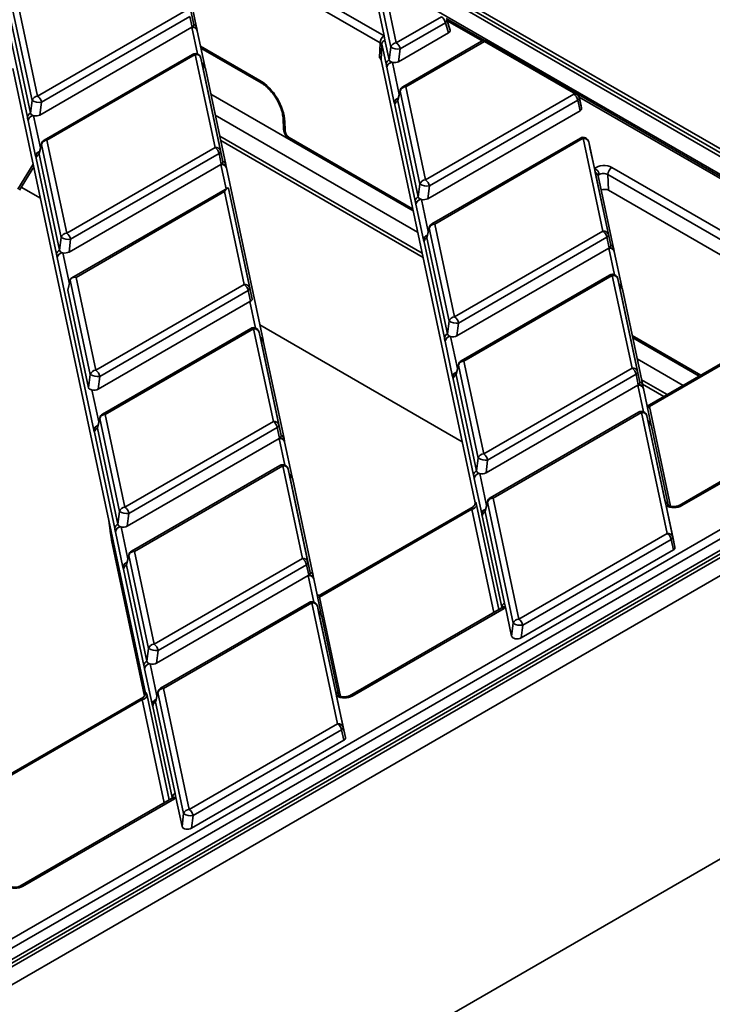
# Model space of a CAD drawing. Units: millimetres. Extents: x 8 to 415, y 1 to 291.
# Drawn here: x 360 to 372, y 228 to 245 of the extents above; entities that cross this region are included whole.
import ezdxf

# ---------------------------------------------------------------- set-up
doc = ezdxf.new("R2010")
doc.units = ezdxf.units.MM

msp = doc.modelspace()

# ---------------------------------------------------------------- linework, layer by layer
at = {"color": 7, "linetype": 'Continuous', "lineweight": 35}
for p, q in [((379.701421, 238.345835), (347.449885, 256.96425)), ((379.801413, 238.355736), (347.549877, 256.974152)), ((348.087056, 256.530768), (378.384065, 239.040677)), ((359.204591, 248.367752), (360.213925, 243.622235)), ((360.116178, 243.547832), (359.106844, 248.293348)), ((360.035147, 243.249662), (359.013958, 248.050917)), ((359.066524, 248.123876), (360.087713, 243.322621)), ((362.912926, 246.672344), (366.345539, 244.690738)), ((362.977927, 244.892108), (362.618978, 246.579756)), ((363.029111, 244.837524), (362.670162, 246.525172)), ((366.274872, 244.565439), (362.842258, 246.547045)), ((366.338002, 245.61919), (366.562093, 244.565595)), ((366.188648, 245.428382), (366.345539, 244.690738)), ((366.464347, 244.491191), (366.240255, 245.544787)), ((360.213925, 243.622235), (362.839861, 245.138156)), ((362.937608, 245.077609), (362.977927, 244.892108)), ((362.909497, 245.030481), (360.283561, 243.51456)), ((362.949817, 244.844979), (362.909497, 245.030481)), ((366.562093, 244.565595), (367.362587, 245.02771)), ((367.432224, 244.920035), (366.63173, 244.457919)), ((367.486427, 244.742547), (367.432224, 244.920035)), ((368.124876, 244.607752), (367.447579, 244.998748)), ((367.514047, 244.792481), (367.458227, 244.975263)), ((362.941993, 244.840462), (360.255096, 243.28935)), ((362.949817, 244.844979), (362.941993, 244.840462)), ((363.038956, 244.77984), (363.038013, 244.788579)), ((363.173176, 244.15255), (363.039805, 244.779612)), ((366.345539, 244.690738), (366.346119, 244.688014)), ((367.486427, 244.742547), (366.603265, 244.232709)), ((366.262839, 244.299325), (366.279135, 244.563032)), ((366.279135, 244.563032), (366.274872, 244.565439)), ((366.308866, 244.543057), (366.291694, 244.265172)), ((366.383316, 244.193022), (366.308866, 244.543057)), ((366.346119, 244.688014), (366.361432, 244.616016)), ((366.361432, 244.616016), (366.435882, 244.265981)), ((368.071753, 244.594406), (366.678137, 243.789889)), ((368.121748, 244.589455), (366.728133, 243.784938)), ((369.699047, 243.6789), (368.121748, 244.589455)), ((369.749043, 243.683851), (368.171744, 244.594406)), ((362.955904, 244.36245), (360.329968, 242.84653)), ((363.0059, 244.3575), (360.379964, 242.841579)), ((363.355376, 242.714396), (363.0059, 244.3575)), ((363.105006, 244.473063), (364.169801, 243.85837)), ((366.435882, 244.265981), (366.464347, 244.491191)), ((366.63173, 244.457919), (366.603265, 244.232709)), ((363.103647, 244.296953), (363.453122, 242.653849)), ((363.132112, 244.167189), (363.103647, 244.296953)), ((363.493442, 242.468347), (363.132112, 244.167189)), ((366.291694, 244.265172), (367.957948, 236.431058)), ((359.77586, 244.110111), (362.125294, 233.063939)), ((363.174559, 244.141627), (363.173176, 244.15255)), ((363.544626, 242.413763), (363.183296, 244.112605)), ((366.526806, 243.506872), (366.393435, 244.133934)), ((366.630386, 243.710535), (366.590066, 243.541062)), ((366.630848, 243.72643), (366.590244, 243.555761)), ((366.979861, 242.067431), (366.630386, 243.710535)), ((366.728133, 243.784938), (367.077608, 242.141835)), ((367.077608, 242.141835), (369.703544, 243.657755)), ((369.703544, 243.657755), (369.699047, 243.6789)), ((377.108944, 239.42136), (369.784038, 243.649938)), ((360.087713, 243.322621), (360.116178, 243.547832)), ((360.283561, 243.51456), (360.255096, 243.28935)), ((366.529037, 243.497381), (366.526806, 243.506872)), ((366.590066, 243.541062), (366.951397, 241.842221)), ((369.773181, 243.55008), (367.147245, 242.034159)), ((369.8135, 243.364578), (369.773181, 243.55008)), ((369.796794, 243.618354), (369.801291, 243.597209)), ((369.833227, 243.451125), (369.796794, 243.618354)), ((369.801291, 243.597209), (369.841611, 243.411707)), ((366.898831, 241.769262), (366.5375, 243.468103)), ((369.8135, 243.364578), (367.11878, 241.808949)), ((369.841611, 243.411707), (369.833227, 243.451125)), ((360.178638, 242.563513), (360.045266, 243.190575)), ((364.558924, 243.215604), (364.563862, 243.055147)), ((364.588209, 243.175035), (364.593147, 243.014578)), ((360.28268, 242.78307), (360.242075, 242.612401)), ((360.379964, 242.841579), (360.729439, 241.198475)), ((363.454619, 242.836942), (367.035094, 240.769978)), ((364.686999, 242.850569), (366.859293, 241.596531)), ((369.819588, 242.88205), (367.193652, 241.366129)), ((369.869584, 242.877099), (367.243648, 241.361178)), ((370.219059, 241.233995), (369.869584, 242.877099)), ((369.96733, 242.816552), (370.316806, 241.173449)), ((369.995795, 242.686788), (369.96733, 242.816552)), ((360.282217, 242.767175), (360.241898, 242.597703)), ((360.631693, 241.124072), (360.282217, 242.767175)), ((360.729439, 241.198475), (363.355376, 242.714396)), ((363.425012, 242.606721), (360.799076, 241.0908)), ((363.465332, 242.421219), (363.425012, 242.606721)), ((363.453122, 242.653849), (363.493442, 242.468347)), ((370.068783, 242.343627), (369.995795, 242.686788)), ((360.180869, 242.554021), (360.178638, 242.563513)), ((360.550662, 240.825902), (360.189332, 242.524744)), ((360.241898, 242.597703), (360.603228, 240.898861)), ((359.894817, 241.962028), (360.14549, 242.37225)), ((363.457508, 242.416702), (360.770611, 240.86559)), ((363.465332, 242.421219), (363.457508, 242.416702)), ((364.204206, 239.30503), (363.55532, 242.355852)), ((370.084434, 242.270039), (370.068783, 242.343627)), ((370.357125, 240.987947), (370.084434, 242.270039)), ((370.378382, 242.362628), (375.112219, 239.629842)), ((370.408309, 240.933363), (370.135618, 242.215455)), ((375.041552, 239.504543), (370.307715, 242.237328)), ((370.307715, 242.237328), (370.319217, 241.957627)), ((359.92569, 242.01255), (360.263469, 241.817555)), ((363.573926, 241.997866), (360.821098, 240.408693)), ((363.521415, 241.933739), (360.895479, 240.417819)), ((363.87089, 240.290636), (363.521415, 241.933739)), ((363.594554, 241.988887), (363.968637, 240.230089)), ((363.594554, 241.988887), (363.624685, 241.851528)), ((366.951397, 241.842221), (366.979861, 242.067431)), ((367.147245, 242.034159), (367.11878, 241.808949)), ((373.856539, 239.915575), (370.319217, 241.957627)), ((364.011317, 240.03373), (363.624685, 241.851528)), ((367.042321, 241.083112), (366.90895, 241.710174)), ((367.145901, 241.286775), (367.105581, 241.117302)), ((367.146363, 241.302669), (367.105759, 241.132001)), ((367.495376, 239.643671), (367.145901, 241.286775)), ((367.243648, 241.361178), (367.593123, 239.718075)), ((367.593123, 239.718075), (370.219059, 241.233995)), ((360.603228, 240.898861), (360.631693, 241.124072)), ((360.799076, 241.0908), (360.770611, 240.86559)), ((367.044552, 241.073621), (367.042321, 241.083112)), ((367.414345, 239.345502), (367.053015, 241.044343)), ((367.105581, 241.117302), (367.466911, 239.418461)), ((370.288695, 241.12632), (367.662759, 239.610399)), ((370.329015, 240.940818), (370.288695, 241.12632)), ((370.316806, 241.173449), (370.357125, 240.987947)), ((370.321191, 240.936302), (367.634295, 239.385189)), ((370.329015, 240.940818), (370.321191, 240.936302)), ((370.418155, 240.875679), (370.417212, 240.884418)), ((370.552375, 240.248389), (370.419003, 240.875451)), ((361.209667, 237.715992), (360.560781, 240.766815)), ((360.749199, 240.191545), (360.791879, 240.370937)), ((361.147207, 238.700312), (360.791879, 240.370937)), ((360.895479, 240.417819), (361.244954, 238.774715)), ((370.335103, 240.45829), (367.709166, 238.942369)), ((370.385098, 240.453339), (367.759162, 238.937418)), ((370.734574, 238.810235), (370.385098, 240.453339)), ((370.482845, 240.392792), (370.83232, 238.749689)), ((370.51131, 240.263028), (370.482845, 240.392792)), ((360.749199, 240.191545), (361.117077, 238.46192)), ((361.244954, 238.774715), (363.87089, 240.290636)), ((363.940527, 240.182961), (361.314591, 238.66704)), ((363.980918, 239.997129), (363.940527, 240.182961)), ((363.968637, 240.230089), (364.011317, 240.03373)), ((370.87264, 238.564187), (370.51131, 240.263028)), ((370.553757, 240.237466), (370.552375, 240.248389)), ((370.923824, 238.509603), (370.562494, 240.208444)), ((363.973023, 239.992942), (361.286126, 238.44183)), ((367.466911, 239.418461), (367.495376, 239.643671)), ((373.879744, 239.801723), (371.00086, 238.139779)), ((373.92474, 239.797268), (371.040174, 238.132043)), ((363.986934, 239.51493), (361.360998, 237.99901)), ((364.03693, 239.509979), (361.410994, 237.994059)), ((364.386405, 237.866876), (364.03693, 239.509979)), ((364.1466, 239.575871), (367.728926, 237.507838)), ((367.662759, 239.610399), (367.634295, 239.385189)), ((364.134676, 239.449433), (364.484152, 237.806329)), ((364.163141, 239.319669), (364.134676, 239.449433)), ((364.524471, 237.620827), (364.163141, 239.319669)), ((364.205588, 239.294107), (364.204206, 239.30503)), ((370.744275, 239.353778), (371.924036, 238.672717)), ((364.575655, 237.566243), (364.214325, 239.265085)), ((367.557836, 238.659352), (367.424465, 239.286414)), ((378.384065, 239.040677), (315.630855, 202.81402)), ((378.184081, 238.992855), (315.680851, 202.910508)), ((367.661416, 238.863015), (367.621096, 238.693542)), ((367.661878, 238.878909), (367.621273, 238.708241)), ((368.010891, 237.219911), (367.661416, 238.863015)), ((367.759162, 238.937418), (368.108638, 237.294315)), ((368.108638, 237.294315), (370.734574, 238.810235)), ((361.117077, 238.46192), (361.147207, 238.700312)), ((361.314591, 238.66704), (361.286126, 238.44183)), ((367.560067, 238.649861), (367.557836, 238.659352)), ((367.92986, 236.921742), (367.56853, 238.620583)), ((367.621096, 238.693542), (367.982426, 236.994701)), ((370.80421, 238.70256), (368.178274, 237.186639)), ((370.84453, 238.517058), (370.80421, 238.70256)), ((370.83232, 238.749689), (370.87264, 238.564187)), ((370.836706, 238.512541), (368.149809, 236.961429)), ((370.84453, 238.517058), (370.836706, 238.512541)), ((370.920076, 238.527226), (371.296043, 238.310185)), ((371.067889, 237.824629), (370.934518, 238.451691)), ((361.313247, 237.919655), (361.272927, 237.750183)), ((361.313709, 237.93555), (361.273105, 237.764881)), ((361.662722, 236.276552), (361.313247, 237.919655)), ((361.410994, 237.994059), (361.760469, 236.350955)), ((370.850617, 238.03453), (368.224681, 236.518609)), ((370.900613, 238.029579), (368.274677, 236.513658)), ((371.355769, 235.889604), (370.900613, 238.029579)), ((370.99836, 237.969032), (371.453516, 235.829058)), ((371.026825, 237.839268), (370.99836, 237.969032)), ((317.308227, 204.212408), (375.623884, 237.877321)), ((375.694551, 237.752021), (317.378894, 204.087109)), ((361.272927, 237.750183), (361.634257, 236.051341)), ((361.760469, 236.350955), (364.386405, 237.866876)), ((364.456041, 237.7592), (361.830105, 236.24328)), ((364.496361, 237.573699), (364.456041, 237.7592)), ((364.484152, 237.806329), (364.524471, 237.620827)), ((371.322295, 236.450075), (371.026825, 237.839268)), ((371.069271, 237.813706), (371.067889, 237.824629)), ((371.373479, 236.395491), (371.078009, 237.784684)), ((374.153243, 237.878459), (371.565699, 236.384702)), ((374.203239, 237.873508), (371.615695, 236.379751)), ((361.211898, 237.706501), (361.209667, 237.715992)), ((361.581691, 235.978382), (361.220361, 237.677224)), ((364.488537, 237.569182), (361.801641, 236.01807)), ((364.496361, 237.573699), (364.488537, 237.569182)), ((364.719721, 236.88127), (364.586349, 237.508332)), ((315.488658, 202.666281), (375.381481, 237.241672)), ((367.982426, 236.994701), (368.010891, 237.219911)), ((364.502449, 237.09117), (361.876512, 235.57525)), ((364.552444, 237.086219), (361.926508, 235.570299)), ((364.90192, 235.443116), (364.552444, 237.086219)), ((364.650191, 237.025673), (364.999666, 235.382569)), ((364.678656, 236.895909), (364.650191, 237.025673)), ((368.178274, 237.186639), (368.149809, 236.961429)), ((375.522708, 237.005381), (315.629886, 202.429991)), ((365.039986, 235.197067), (364.678656, 236.895909)), ((364.721103, 236.870347), (364.719721, 236.88127)), ((368.073351, 236.235592), (367.939979, 236.862654)), ((365.09117, 235.142483), (364.72984, 236.841325)), ((368.274677, 236.513658), (368.729833, 234.373684)), ((367.920888, 236.361749), (365.228154, 234.807267)), ((367.953815, 236.401528), (367.958335, 236.429022)), ((367.958335, 236.429022), (367.957948, 236.431058)), ((368.17693, 236.439255), (368.136611, 236.269782)), ((368.177392, 236.455149), (368.136788, 236.284481)), ((368.632086, 234.29928), (368.17693, 236.439255)), ((371.337849, 236.376945), (371.322295, 236.450075)), ((371.493835, 235.643556), (371.337849, 236.376945)), ((361.634257, 236.051341), (361.662722, 236.276552)), ((361.830105, 236.24328), (361.801641, 236.01807)), ((367.899133, 236.318759), (365.203187, 234.762422)), ((368.075581, 236.226101), (368.073351, 236.235592)), ((368.427385, 234.582561), (368.084044, 236.196823)), ((368.136611, 236.269782), (368.479951, 234.65552)), ((361.500817, 235.935657), (361.520616, 235.789181)), ((361.500817, 235.935657), (361.501008, 235.928629)), ((361.501008, 235.928629), (361.520807, 235.782153)), ((361.725182, 235.292232), (361.591811, 235.919294)), ((368.729833, 234.373684), (371.355769, 235.889604)), ((371.453516, 235.829058), (371.493835, 235.643556)), ((361.523381, 235.767335), (362.109316, 233.012482)), ((371.425405, 235.781929), (368.799469, 234.266008)), ((371.465725, 235.596427), (371.425405, 235.781929)), ((361.828762, 235.495895), (361.788442, 235.326423)), ((361.829224, 235.51179), (361.788619, 235.341121)), ((362.178237, 233.852792), (361.828762, 235.495895)), ((361.926508, 235.570299), (362.275984, 233.927195)), ((368.771004, 234.040798), (371.465725, 235.596427)), ((361.727413, 235.282741), (361.725182, 235.292232)), ((361.788442, 235.326423), (362.149772, 233.627581)), ((362.275984, 233.927195), (364.90192, 235.443116)), ((364.971556, 235.33544), (362.34562, 233.81952)), ((365.011876, 235.149939), (364.971556, 235.33544)), ((364.999666, 235.382569), (365.039986, 235.197067)), ((362.097206, 233.554622), (361.735876, 235.253464)), ((365.004052, 235.145422), (362.317155, 233.594309)), ((365.011876, 235.149939), (365.004052, 235.145422)), ((365.235235, 234.45751), (365.101864, 235.084572)), ((365.017963, 234.66741), (362.392027, 233.151489)), ((365.067959, 234.662459), (362.442023, 233.146539)), ((365.523115, 232.522485), (365.067959, 234.662459)), ((365.165706, 234.601913), (365.620862, 232.461938)), ((365.194171, 234.472149), (365.165706, 234.601913)), ((368.479951, 234.65552), (368.495557, 234.58215)), ((365.489641, 233.082956), (365.194171, 234.472149)), ((365.236617, 234.446587), (365.235235, 234.45751)), ((365.540825, 233.028372), (365.245355, 234.417565)), ((368.4191, 234.568209), (365.733045, 233.017582)), ((368.469096, 234.563258), (365.783041, 233.012631)), ((368.495557, 234.58215), (368.603621, 234.07407)), ((368.603621, 234.07407), (368.632086, 234.29928)), ((368.799469, 234.266008), (368.771004, 234.040798)), ((362.149772, 233.627581), (362.178237, 233.852792)), ((362.34562, 233.81952), (362.317155, 233.594309)), ((362.240697, 232.868472), (362.107325, 233.495534)), ((362.121161, 233.034409), (362.125681, 233.061903)), ((362.125681, 233.061903), (362.125294, 233.063939)), ((362.344276, 233.072135), (362.303957, 232.902663)), ((362.344738, 233.08803), (362.304134, 232.917361)), ((362.799432, 230.932161), (362.344276, 233.072135)), ((362.442023, 233.146539), (362.897179, 231.006564)), ((365.505195, 233.009825), (365.489641, 233.082956)), ((362.066479, 232.951639), (359.370533, 231.395303)), ((362.088234, 232.99463), (359.3955, 231.440147)), ((362.242927, 232.858981), (362.240697, 232.868472)), ((362.303957, 232.902663), (362.647297, 231.288401)), ((365.661181, 232.276436), (365.505195, 233.009825)), ((362.594731, 231.215442), (362.25139, 232.829703)), ((362.897179, 231.006564), (365.523115, 232.522485)), ((365.592751, 232.41481), (362.966815, 230.898889)), ((365.633071, 232.229308), (365.592751, 232.41481)), ((365.620862, 232.461938), (365.661181, 232.276436)), ((362.93835, 230.673679), (365.633071, 232.229308)), ((375.522708, 231.996222), (362.847264, 224.678844)), ((362.647297, 231.288401), (362.662903, 231.215031)), ((362.586446, 231.201089), (359.900391, 229.650463)), ((362.636442, 231.196138), (359.950387, 229.645512)), ((362.662903, 231.215031), (362.770967, 230.70695)), ((362.770967, 230.70695), (362.799432, 230.932161)), ((362.966815, 230.898889), (362.93835, 230.673679))]:
    msp.add_line(p, q, dxfattribs=at)
at = {"color": 8, "linetype": 'Continuous', "lineweight": 35}
for p, q in [((378.050224, 238.915581), (348.087056, 256.212949)), ((368.081143, 244.599186), (367.464335, 244.955262)), ((363.04227, 244.368997), (362.941993, 244.840462)), ((363.097483, 244.508431), (364.149129, 243.901329)), ((366.492629, 244.21977), (366.613272, 243.652552)), ((363.279838, 243.6587), (366.860313, 241.591736)), ((377.058949, 239.416409), (369.799184, 243.607382)), ((360.144461, 243.27641), (360.265103, 242.709193)), ((366.939499, 241.219433), (363.359024, 243.286397)), ((363.438216, 242.914064), (367.018691, 240.8471)), ((364.666327, 242.893529), (366.85177, 241.6319)), ((359.865493, 241.979022), (360.135237, 242.420455)), ((363.54958, 241.983812), (363.457508, 242.416702)), ((367.008144, 241.796009), (367.128787, 241.228792)), ((370.421468, 240.464836), (370.321191, 240.936302)), ((360.659975, 240.85265), (360.776331, 240.305588)), ((364.0733, 239.521477), (363.973023, 239.992942)), ((367.523659, 239.372249), (367.644301, 238.805032)), ((370.736752, 239.389147), (371.950908, 238.68823)), ((370.745295, 239.348983), (371.920392, 238.670614)), ((371.637527, 238.507319), (370.82448, 238.976681)), ((370.903673, 238.604347), (371.354638, 238.344011)), ((361.17549, 238.42889), (361.296133, 237.861673)), ((370.936983, 238.041076), (370.836706, 238.512541)), ((371.040174, 238.132043), (371.414382, 236.372657)), ((364.588814, 237.097717), (364.488537, 237.569182)), ((368.039173, 236.948489), (368.159816, 236.381272)), ((367.983448, 236.391719), (368.376523, 234.543629)), ((368.287607, 234.4923), (367.899133, 236.318759)), ((361.691005, 236.00513), (361.811647, 235.437913)), ((361.520616, 235.789181), (362.110812, 233.014301)), ((361.523381, 235.767335), (361.520616, 235.789181)), ((361.520807, 235.782153), (361.520616, 235.789181)), ((365.104329, 234.673957), (365.004052, 235.145422)), ((365.203187, 234.762422), (365.57661, 233.006725)), ((368.426957, 234.57312), (368.427385, 234.582561)), ((362.206519, 233.58137), (362.327162, 233.014153)), ((362.150794, 233.0246), (362.543869, 231.17651)), ((362.454953, 231.12518), (362.066479, 232.951639)), ((362.594349, 231.207014), (362.594731, 231.215442))]:
    msp.add_line(p, q, dxfattribs=at)
at = {"color": 7, "linetype": 'Continuous', "lineweight": 35, "flags": 128}
for points in [[(363.546008, 242.40284), (363.544708, 242.413372), (363.544626, 242.413763)], [(370.925206, 238.49868), (370.923906, 238.509211), (370.923824, 238.509603)], [(364.577038, 237.55532), (364.575738, 237.565852), (364.575655, 237.566243)], [(371.374861, 236.384568), (371.373561, 236.395099), (371.373479, 236.395491)], [(365.092552, 235.13156), (365.091252, 235.142092), (365.09117, 235.142483)], [(365.542207, 233.017449), (365.540907, 233.02798), (365.540825, 233.028372)]]:
    msp.add_lwpolyline(points, dxfattribs=at)
at = {"color": 8, "linetype": 'Continuous', "lineweight": 35}
for centre, radius, start, end in [((362.9552, 244.819555), 0.076029, 12.7899532, 72.6067534), ((367.402232, 244.967891), 0.056478, 302.0750904, 7.500234), ((362.956229, 244.754307), 0.087324, 16.8453203, 99.3820614), ((362.960241, 244.764121), 0.081527, 17.4578676, 97.3460751), ((368.09261, 244.55012), 0.048952, 53.4704317, 115.2191099), ((368.151033, 244.54864), 0.050235, 65.6515204, 125.658938), ((362.976762, 244.318164), 0.048952, 53.4704317, 115.2191099), ((363.098677, 244.13389), 0.0768, 14.061805, 71.1653768), ((363.107972, 244.093263), 0.077768, 14.4016245, 71.916006), ((364.197881, 243.89831), 0.048846, 176.4560604, 234.5968955), ((366.669449, 243.717353), 0.039653, 166.7681823, 189.9012698), ((366.698848, 243.744122), 0.050235, 54.341062, 114.3484796), ((369.728185, 243.639565), 0.048952, 64.7808901, 126.5295683), ((366.619991, 243.496211), 0.093792, 103.7143309, 173.473109), ((366.624885, 243.490959), 0.096063, 107.0783172, 176.1671243), ((364.60969, 243.221382), 0.051083, 186.3515909, 245.1332926), ((364.614658, 243.06096), 0.051127, 186.5285423, 245.1194971), ((360.32128, 242.773994), 0.039653, 166.7681823, 189.9012698), ((360.350679, 242.800763), 0.050235, 54.341062, 114.3484796), ((364.714985, 242.890489), 0.048753, 176.4255262, 234.9670619), ((369.840445, 242.837763), 0.048952, 53.4704317, 115.2191099), ((360.274457, 242.550527), 0.096696, 104.9049251, 172.2825148), ((360.278485, 242.546199), 0.09793, 107.826845, 175.4185965), ((363.469302, 242.394421), 0.077768, 14.4016245, 71.916006), ((363.471743, 242.330546), 0.087324, 16.8453203, 99.3820614), ((370.061618, 242.197354), 0.076182, 13.7450444, 72.5725862), ((367.184963, 241.293593), 0.039653, 166.7681823, 189.9012698), ((367.214363, 241.320362), 0.050235, 54.341062, 114.3484796), ((367.135506, 241.072451), 0.093792, 103.7143309, 173.473109), ((367.1404, 241.067199), 0.096063, 107.0783172, 176.1671243), ((370.335427, 240.850146), 0.087324, 16.8453203, 99.3820614), ((370.339439, 240.85996), 0.081527, 17.4578676, 97.3460751), ((370.334397, 240.915393), 0.07603, 12.7973974, 72.6064896), ((370.35596, 240.414003), 0.048952, 53.4704317, 115.2191099), ((370.477876, 240.229729), 0.0768, 14.061805, 71.1653768), ((370.48717, 240.189102), 0.077768, 14.4016245, 71.916006), ((364.007791, 239.470644), 0.048952, 53.4704317, 115.2191099), ((364.129707, 239.28637), 0.0768, 14.061805, 71.1653768), ((364.139001, 239.245743), 0.077768, 14.4016245, 71.916006), ((367.729878, 238.896602), 0.050235, 54.341062, 114.3484796), ((367.700478, 238.869833), 0.039653, 166.7681823, 189.9012698), ((367.65102, 238.648691), 0.093792, 103.7143309, 173.473109), ((367.655915, 238.643439), 0.096063, 107.0783172, 176.1671243), ((370.850941, 238.426386), 0.087324, 16.8453203, 99.3820614), ((370.8485, 238.490261), 0.077768, 14.4016245, 71.916006), ((371.012899, 238.092799), 0.047791, 55.2004516, 104.4093186), ((361.352309, 237.926474), 0.039653, 166.7681823, 189.9012698), ((361.381709, 237.953243), 0.050235, 54.341062, 114.3484796), ((370.871475, 237.990243), 0.048952, 53.4704317, 115.2191099), ((361.305487, 237.703007), 0.096696, 104.9049251, 172.2825148), ((361.309515, 237.698679), 0.09793, 107.826845, 175.4185965), ((370.99339, 237.805969), 0.0768, 14.061805, 71.1653768), ((371.002685, 237.765342), 0.077768, 14.4016245, 71.916006), ((364.502773, 237.483026), 0.087324, 16.8453203, 99.3820614), ((364.500331, 237.546901), 0.077768, 14.4016245, 71.916006), ((364.523306, 237.046884), 0.048952, 53.4704317, 115.2191099), ((364.645222, 236.86261), 0.0768, 14.061805, 71.1653768), ((364.654516, 236.821982), 0.077768, 14.4016245, 71.916006), ((368.245392, 236.472842), 0.050235, 54.341062, 114.3484796), ((368.215993, 236.446073), 0.039653, 166.7681823, 189.9012698), ((371.298155, 236.376149), 0.077768, 14.4016245, 71.916006), ((371.367074, 236.339524), 0.047481, 68.0042537, 127.9890468), ((371.586634, 236.34131), 0.04819, 52.9114003, 115.5692745), ((368.166535, 236.224931), 0.093792, 103.7143309, 173.473109), ((368.171429, 236.219679), 0.096063, 107.0783172, 176.1671243), ((361.867824, 235.502714), 0.039653, 166.7681823, 189.9012698), ((361.897223, 235.529483), 0.050235, 54.341062, 114.3484796), ((361.821002, 235.279247), 0.096696, 104.9049251, 172.2825148), ((361.825029, 235.274919), 0.09793, 107.826845, 175.4185965), ((365.018287, 235.059266), 0.087324, 16.8453203, 99.3820614), ((365.015846, 235.123141), 0.077768, 14.4016245, 71.916006), ((365.195825, 234.858481), 0.09634, 254.249435, 274.3827893), ((365.038821, 234.623124), 0.048952, 53.4704317, 115.2191099), ((368.467915, 234.524213), 0.064193, 64.4938711, 126.0321934), ((365.160736, 234.43885), 0.0768, 14.061805, 71.1653768), ((365.170031, 234.398222), 0.077768, 14.4016245, 71.916006), ((368.440051, 234.524871), 0.048137, 52.8882831, 115.8012585), ((362.383339, 233.078954), 0.039653, 166.7681823, 189.9012698), ((362.412738, 233.105723), 0.050235, 54.341062, 114.3484796), ((365.465501, 233.009029), 0.077768, 14.4016245, 71.916006), ((365.53442, 232.972404), 0.047481, 68.0042537, 127.9890468), ((365.75398, 232.97419), 0.04819, 52.9114003, 115.5692745), ((362.336516, 232.855487), 0.096696, 104.9049251, 172.2825148), ((362.340544, 232.851159), 0.09793, 107.826845, 175.4185965), ((362.607244, 231.156202), 0.049471, 53.8289634, 114.8605782), ((362.63543, 231.155827), 0.065267, 65.1070861, 126.0942915), ((359.921099, 229.605313), 0.049736, 53.9239398, 113.8189295)]:
    msp.add_arc(centre, radius, start, end, dxfattribs=at)
at = {"color": 7, "linetype": 'Continuous', "lineweight": 35}
for centre, radius, start, end in [((367.277619, 244.896403), 0.1564, 8.6903951, 57.0932334), ((366.427648, 244.561852), 0.152818, 122.4996748, 178.6551652), ((366.429585, 244.56284), 0.15045, 123.6953647, 179.926865), ((366.398062, 244.534208), 0.089633, 114.1205626, 174.3348842), ((366.56434, 244.461235), 0.104384, 91.2331989, 163.3226059), ((366.477125, 244.434288), 0.1564, 8.6903951, 57.0932334), ((368.121748, 244.507801), 0.1, 60.0026883, 119.9973117), ((363.0059, 244.275845), 0.1, 12.3723202, 119.9973117), ((363.019485, 244.270256), 0.088294, 17.5993381, 98.8506502), ((366.594163, 244.706598), 0.2515, 238.9245122, 278.5905089), ((366.472511, 244.184174), 0.089633, 114.1205626, 174.3348842), ((366.493033, 244.119069), 0.100701, 90.229874, 171.5112325), ((366.730379, 243.680578), 0.104384, 91.2331989, 163.3226059), ((366.728133, 243.703284), 0.1, 119.9973117, 166.6173801), ((369.712632, 243.591657), 0.088294, 17.5993381, 98.8506502), ((369.717129, 243.570512), 0.088294, 17.5993381, 98.8506502), ((369.618576, 243.526449), 0.1564, 8.6903951, 57.0932334), ((369.699047, 243.597246), 0.1, 12.2906607, 60.0026883), ((360.216171, 243.517875), 0.104384, 91.2331989, 163.3226059), ((360.245994, 243.763239), 0.2515, 238.9245122, 278.5905089), ((360.128957, 243.490929), 0.1564, 8.6903951, 57.0932334), ((366.626696, 243.459255), 0.089633, 114.1205626, 174.3348842), ((369.750617, 243.595486), 0.050703, 296.4243815, 1.9470537), ((360.124343, 243.240814), 0.089633, 114.1205626, 174.3348842), ((360.144865, 243.17571), 0.100701, 90.229874, 171.5112325), ((360.382211, 242.737219), 0.104384, 91.2331989, 163.3226059), ((360.379964, 242.759925), 0.1, 119.9973117, 166.6173801), ((369.869584, 242.795445), 0.1, 12.3723202, 119.9973117), ((369.883169, 242.789856), 0.088294, 17.5993381, 98.8506502), ((363.36896, 242.627153), 0.088294, 17.5993381, 98.8506502), ((363.270408, 242.583089), 0.1564, 8.6903951, 57.0932334), ((363.402448, 242.652127), 0.050703, 296.4243815, 1.9470537), ((360.278527, 242.515896), 0.089633, 114.1205626, 174.3348842), ((363.476448, 242.34287), 0.079133, 9.6093147, 98.0753403), ((370.021498, 242.220662), 0.131742, 5.0176336, 68.9662574), ((370.460491, 242.233742), 0.152818, 122.4996748, 178.6551652), ((367.079855, 242.037475), 0.104384, 91.2331989, 163.3226059), ((366.99264, 242.010528), 0.1564, 8.6903951, 57.0932334), ((367.109678, 242.282838), 0.2515, 238.9245122, 278.5905089), ((366.988026, 241.760414), 0.089633, 114.1205626, 174.3348842), ((367.008548, 241.695309), 0.100701, 90.229874, 171.5112325), ((367.245894, 241.256818), 0.104384, 91.2331989, 163.3226059), ((367.243648, 241.279524), 0.1, 119.9973117, 166.6173801), ((370.232644, 241.146752), 0.088294, 17.5993381, 98.8506502), ((370.134091, 241.102689), 0.1564, 8.6903951, 57.0932334), ((360.731686, 241.094115), 0.104384, 91.2331989, 163.3226059), ((360.761509, 241.339479), 0.2515, 238.9245122, 278.5905089), ((360.644471, 241.067169), 0.1564, 8.6903951, 57.0932334), ((367.142211, 241.035495), 0.089633, 114.1205626, 174.3348842), ((370.266132, 241.171726), 0.050703, 296.4243815, 1.9470537), ((360.639857, 240.817054), 0.089633, 114.1205626, 174.3348842), ((360.660379, 240.751949), 0.100701, 90.229874, 171.5112325), ((370.385098, 240.371685), 0.1, 12.3723202, 119.9973117), ((370.398683, 240.366096), 0.088294, 17.5993381, 98.8506502), ((363.884475, 240.203393), 0.088294, 17.5993381, 98.8506502), ((363.785922, 240.159329), 0.1564, 8.6903951, 57.0932334), ((363.917963, 240.228367), 0.050703, 296.4243815, 1.9470537), ((367.595369, 239.613715), 0.104384, 91.2331989, 163.3226059), ((367.625192, 239.859078), 0.2515, 238.9245122, 278.5905089), ((367.508155, 239.586768), 0.1564, 8.6903951, 57.0932334), ((364.03693, 239.428325), 0.1, 12.3723202, 119.9973117), ((364.050515, 239.422736), 0.088294, 17.5993381, 98.8506502), ((367.503541, 239.336654), 0.089633, 114.1205626, 174.3348842), ((367.524063, 239.271549), 0.100701, 90.229874, 171.5112325), ((367.759162, 238.855764), 0.1, 119.9973117, 166.6173801), ((361.247201, 238.670355), 0.104384, 91.2331989, 163.3226059), ((361.159986, 238.643409), 0.1564, 8.6903951, 57.0932334), ((367.761409, 238.833058), 0.104384, 91.2331989, 163.3226059), ((370.748159, 238.722992), 0.088294, 17.5993381, 98.8506502), ((370.649606, 238.678929), 0.1564, 8.6903951, 57.0932334), ((361.277024, 238.915719), 0.2515, 238.9245122, 278.5905089), ((367.657725, 238.611735), 0.089633, 114.1205626, 174.3348842), ((370.781646, 238.747966), 0.050703, 296.4243815, 1.9470537), ((370.855646, 238.438709), 0.079133, 9.6093147, 98.0753403), ((361.41324, 237.889699), 0.104384, 91.2331989, 163.3226059), ((361.410994, 237.912405), 0.1, 119.9973117, 166.6173801), ((370.900613, 237.947925), 0.1, 12.3723202, 119.9973117), ((370.914198, 237.942336), 0.088294, 17.5993381, 98.8506502), ((361.309556, 237.668376), 0.089633, 114.1205626, 174.3348842), ((364.39999, 237.779633), 0.088294, 17.5993381, 98.8506502), ((364.301437, 237.735569), 0.1564, 8.6903951, 57.0932334), ((364.433478, 237.804607), 0.050703, 296.4243815, 1.9470537), ((364.507477, 237.49535), 0.079133, 9.6093147, 98.0753403), ((368.110884, 237.189955), 0.104384, 91.2331989, 163.3226059), ((368.140707, 237.435318), 0.2515, 238.9245122, 278.5905089), ((368.02367, 237.163008), 0.1564, 8.6903951, 57.0932334), ((364.552444, 237.004565), 0.1, 12.3723202, 119.9973117), ((364.566029, 236.998976), 0.088294, 17.5993381, 98.8506502), ((368.019055, 236.912894), 0.089633, 114.1205626, 174.3348842), ((368.039578, 236.847789), 0.100701, 90.229874, 171.5112325), ((368.276924, 236.409298), 0.104384, 91.2331989, 163.3226059), ((368.274677, 236.432004), 0.1, 119.9973117, 166.6173801), ((361.762715, 236.246595), 0.104384, 91.2331989, 163.3226059), ((361.675501, 236.219649), 0.1564, 8.6903951, 57.0932334), ((367.89879, 236.404354), 0.085596, 270.229874, 351.5112325), ((361.792538, 236.491959), 0.2515, 238.9245122, 278.5905089), ((368.17324, 236.187975), 0.089633, 114.1205626, 174.3348842), ((361.670887, 235.969534), 0.089633, 114.1205626, 174.3348842), ((361.691409, 235.904429), 0.100701, 90.229874, 171.5112325), ((371.369354, 235.802361), 0.088294, 17.5993381, 98.8506502), ((371.270801, 235.758298), 0.1564, 8.6903951, 57.0932334), ((371.402842, 235.827335), 0.050703, 296.4243815, 1.9470537), ((361.719005, 235.808943), 0.2, 187.6979576, 192.0074323), ((361.928755, 235.465939), 0.104384, 91.2331989, 163.3226059), ((361.926508, 235.488645), 0.1, 119.9973117, 166.6173801), ((361.825071, 235.244615), 0.089633, 114.1205626, 174.3348842), ((364.915505, 235.355873), 0.088294, 17.5993381, 98.8506502), ((364.816952, 235.311809), 0.1564, 8.6903951, 57.0932334), ((364.948992, 235.380846), 0.050703, 296.4243815, 1.9470537), ((365.022992, 235.07159), 0.079133, 9.6093147, 98.0753403), ((365.067959, 234.580805), 0.1, 12.3723202, 119.9973117), ((365.081544, 234.575216), 0.088294, 17.5993381, 98.8506502), ((368.516581, 234.573713), 0.089633, 114.1205626, 174.3348842), ((368.732079, 234.269324), 0.104384, 91.2331989, 163.3226059), ((368.761902, 234.514687), 0.2515, 238.9245122, 278.5905089), ((368.644865, 234.242377), 0.1564, 8.6903951, 57.0932334), ((362.27823, 233.822835), 0.104384, 91.2331989, 163.3226059), ((362.191016, 233.795888), 0.1564, 8.6903951, 57.0932334), ((362.308053, 234.068199), 0.2515, 238.9245122, 278.5905089), ((362.186401, 233.545774), 0.089633, 114.1205626, 174.3348842), ((362.206924, 233.480669), 0.100701, 90.229874, 171.5112325), ((362.066136, 233.037235), 0.085596, 270.229874, 351.5112325), ((362.44427, 233.042179), 0.104384, 91.2331989, 163.3226059), ((362.442023, 233.064885), 0.1, 119.9973117, 166.6173801), ((362.340586, 232.820855), 0.089633, 114.1205626, 174.3348842), ((365.5367, 232.435242), 0.088294, 17.5993381, 98.8506502), ((365.438147, 232.391178), 0.1564, 8.6903951, 57.0932334), ((365.570188, 232.460216), 0.050703, 296.4243815, 1.9470537), ((362.683927, 231.206594), 0.089633, 114.1205626, 174.3348842), ((362.899425, 230.902204), 0.104384, 91.2331989, 163.3226059), ((362.929248, 231.147568), 0.2515, 238.9245122, 278.5905089), ((362.812211, 230.875258), 0.1564, 8.6903951, 57.0932334)]:
    msp.add_arc(centre, radius, start, end, dxfattribs=at)
for centre, major_axis, ratio, start_param, end_param in [((362.87696, 244.885819), (0.101704, -0.000994), 0.568686661, 5.516510635, 6.409288886), ((367.41246, 244.782748), (0.103062, 0), 0.560135066, 5.512866274, 6.452605574), ((366.192336, 244.258335), (0.10011, -0.000393), 0.579312286, 0.124942627, 0.791697035), ((366.535903, 244.276722), (0.100815, 0.00455), 0.610967297, 3.242644679, 4.241356189), ((366.535903, 244.276722), (0.100815, 0.00455), 0.610967297, 4.241356189, 5.416231445), ((364.163945, 243.419958), (-0.315125, 0.510792), 0.556893957, 3.910793024, 5.481589351), ((366.691034, 243.54735), (0.101704, -0.000994), 0.568686661, 3.012868933, 3.267696232), ((360.187734, 243.333362), (0.100815, 0.00455), 0.610967297, 3.242644679, 4.241356189), ((369.740643, 243.405419), (0.101704, -0.000994), 0.568686661, 5.516510635, 6.409288886), ((360.187734, 243.333362), (0.100815, 0.00455), 0.610967297, 4.241356189, 5.416231445), ((364.663858, 242.973758), (-0.052521, 0.085132), 0.556893957, 0.769200371, 2.339996698), ((360.342865, 242.603991), (0.101704, -0.000994), 0.568686661, 3.012868933, 3.267696232), ((363.392474, 242.462059), (0.101704, -0.000994), 0.568686661, 5.516510635, 6.409288886), ((370.236816, 242.280971), (0.20011, 0.000093), 0.577045362, 0.784651824, 2.567258767), ((370.236816, 242.199317), (0.100142, -0.003831), 0.56283138, 0.805911812, 2.588518755), ((363.521415, 241.852085), (0.06594, 0.148121), 0.230685149, 5.979628637, 7.375892038), ((370.248434, 241.916799), (0.100055, 0.000046), 0.577045362, 0.784651824, 2.203542716), ((367.051417, 241.852962), (0.100815, 0.00455), 0.610967297, 3.242644679, 4.241356189), ((367.051417, 241.852962), (0.100815, 0.00455), 0.610967297, 4.241356189, 5.416231445), ((367.206549, 241.12359), (0.101704, -0.000994), 0.568686661, 3.012868933, 3.267696232), ((360.703249, 240.909602), (0.100815, 0.00455), 0.610967297, 3.242644679, 4.241356189), ((360.703249, 240.909602), (0.100815, 0.00455), 0.610967297, 4.241356189, 5.416231445), ((370.256158, 240.981659), (0.101704, -0.000994), 0.568686661, 5.516510635, 6.409288886), ((360.895479, 240.336165), (0.100268, -0.044637), 0.713088103, 1.878186159, 3.27444956), ((363.97575, 239.898467), (0.06749, 0.100076), 0.591542978, 0.793146559, 0.881131312), ((367.566932, 239.429202), (0.100815, 0.00455), 0.610967297, 3.242644679, 4.241356189), ((367.566932, 239.429202), (0.100815, 0.00455), 0.610967297, 4.241356189, 5.416231445), ((367.722064, 238.69983), (0.101704, -0.000994), 0.568686661, 3.012868933, 3.267696232), ((361.218763, 238.485842), (0.100815, 0.00455), 0.610967297, 4.241356189, 5.416231445), ((370.771672, 238.557899), (0.101704, -0.000994), 0.568686661, 5.516510635, 6.409288886), ((361.373895, 237.756471), (0.101704, -0.000994), 0.568686661, 3.012868933, 3.267696232), ((364.423504, 237.614539), (0.101704, -0.000994), 0.568686661, 5.516510635, 6.409288886), ((368.082447, 237.005442), (0.100815, 0.00455), 0.610967297, 3.242644679, 4.241356189), ((368.082447, 237.005442), (0.100815, 0.00455), 0.610967297, 4.241356189, 5.416231445), ((367.977965, 236.245659), (-0.013855, 0.193708), 0.123316889, 5.557693106, 6.568429591), ((371.47454, 236.461645), (0.200067, 0.000339), 0.578726114, 3.959237734, 5.494584297), ((368.237578, 236.27607), (0.101704, -0.000994), 0.568686661, 3.012868933, 3.267696232), ((361.14828, 236.107299), (-0.559942, 4.010937), 0.080471347, 4.658351477, 4.703450065), ((361.734278, 236.062082), (0.100815, 0.00455), 0.610967297, 3.242644679, 4.241356189), ((361.734278, 236.062082), (0.100815, 0.00455), 0.610967297, 4.241356189, 5.416231445), ((371.392868, 235.637268), (0.101704, -0.000994), 0.568686661, 5.516510635, 6.409288886), ((361.88941, 235.332711), (0.101704, -0.000994), 0.568686661, 3.012868933, 3.267696232), ((364.939018, 235.190779), (0.101704, -0.000994), 0.568686661, 5.516510635, 6.409288886), ((368.327504, 234.6449), (0.200135, -0.00008), 0.576944595, 5.498548013, 5.709344951), ((368.703642, 234.084811), (0.100815, 0.00455), 0.610967297, 3.242644679, 5.416231445), ((362.249793, 233.638322), (0.100815, 0.00455), 0.610967297, 3.242644679, 4.241356189), ((362.249793, 233.638322), (0.100815, 0.00455), 0.610967297, 4.241356189, 5.416231445), ((362.145311, 232.878539), (-0.013855, 0.193708), 0.123316889, 5.557693106, 6.568429591), ((362.404924, 232.908951), (0.101704, -0.000994), 0.568686661, 3.012868933, 3.267696232), ((365.641886, 233.094526), (0.200067, 0.000339), 0.578726114, 3.959237734, 5.494584297), ((365.560214, 232.270148), (0.101704, -0.000994), 0.568686661, 5.516510635, 6.409288886), ((362.49485, 231.27778), (0.200135, -0.00008), 0.576944595, 5.498548013, 5.709344951), ((362.870988, 230.717691), (0.100815, 0.00455), 0.610967297, 3.242644679, 5.416231445), ((359.809232, 229.727406), (0.200067, 0.000339), 0.578726114, 3.959237734, 5.494584297)]:
    msp.add_ellipse(centre, major_axis=major_axis, ratio=ratio, start_param=start_param, end_param=end_param, dxfattribs=at)
at = {"color": 8, "linetype": 'Continuous', "lineweight": 35}
for centre, major_axis, ratio, start_param, end_param in [((371.039202, 238.210102), (0.060848, 0.114996), 0.337908253, 3.710405712, 4.157526826), ((367.89365, 236.242105), (0.029475, 0.120109), 0.132403638, 0.126230972, 0.911547871), ((365.208671, 234.692099), (0.023981, 0.116136), 0.20131091, 0.172611007, 0.962573869), ((362.060996, 232.874985), (0.029475, 0.120109), 0.132403638, 0.126230972, 0.911547871)]:
    msp.add_ellipse(centre, major_axis=major_axis, ratio=ratio, start_param=start_param, end_param=end_param, dxfattribs=at)
at = {"color": 7, "linetype": 'Continuous', "lineweight": 35}
for points, knots in [([(363.035225, 244.804249), (363.035002, 244.80551), (363.033175, 244.815832), (363.030885, 244.826723), (363.028876, 244.836283)], [0, 0, 0, 0, 0.122218097, 1, 1, 1, 1]), ([(363.038012, 244.788644), (363.038005, 244.788677), (363.037248, 244.792364), (363.036232, 244.798333), (363.035225, 244.804249)], [0, 0, 0, 0, 0.008811458, 1, 1, 1, 1]), ([(366.308866, 244.543057), (366.306554, 244.547234), (366.301807, 244.555813), (366.289255, 244.558916), (366.280359, 244.562535), (366.279135, 244.563032)], [0, 0, 0, 0, 0.450186624, 0.924399967, 1, 1, 1, 1]), ([(366.393435, 244.133934), (366.391834, 244.143017), (366.388433, 244.162309), (366.385087, 244.182393), (366.383316, 244.193022)], [0, 0, 0, 0, 0.47082517, 1, 1, 1, 1]), ([(364.169801, 243.85837), (364.184047, 243.849575), (364.225752, 243.823832), (364.29727, 243.763105), (364.377793, 243.672576), (364.448759, 243.567267), (364.505095, 243.454398), (364.542937, 243.341975), (364.556721, 243.262755), (364.55855, 243.223601), (364.558924, 243.215604)], [0, 0, 0, 0, 0.075650685, 0.221453074, 0.368987389, 0.517807782, 0.667050678, 0.815576799, 0.962332036, 1, 1, 1, 1]), ([(366.5375, 243.468103), (366.536612, 243.471672), (366.533819, 243.482896), (366.530976, 243.491508), (366.529037, 243.497381)], [0, 0, 0, 0, 0.317981704, 1, 1, 1, 1]), ([(360.045266, 243.190575), (360.043665, 243.199658), (360.040264, 243.218949), (360.036918, 243.239034), (360.035147, 243.249662)], [0, 0, 0, 0, 0.4708251699, 1, 1, 1, 1]), ([(364.563862, 243.055147), (364.565361, 243.040065), (364.569194, 243.001484), (364.596073, 242.93957), (364.638396, 242.883659), (364.672884, 242.860179), (364.686999, 242.850569)], [0, 0, 0, 0, 0.188817334, 0.482998406, 0.788398469, 1, 1, 1, 1]), ([(360.189332, 242.524744), (360.188443, 242.528313), (360.18565, 242.539537), (360.182807, 242.548148), (360.180869, 242.554021)], [0, 0, 0, 0, 0.317981704, 1, 1, 1, 1]), ([(363.546008, 242.40284), (363.546896, 242.398261), (363.54969, 242.383861), (363.552532, 242.367344), (363.554471, 242.35608)], [0, 0, 0, 0, 0.317981704, 1, 1, 1, 1]), ([(366.90895, 241.710174), (366.907349, 241.719257), (366.903948, 241.738549), (366.900601, 241.758633), (366.898831, 241.769262)], [0, 0, 0, 0, 0.47082517, 1, 1, 1, 1]), ([(367.053015, 241.044343), (367.052127, 241.047912), (367.049333, 241.059136), (367.046491, 241.067748), (367.044552, 241.073621)], [0, 0, 0, 0, 0.317981704, 1, 1, 1, 1]), ([(370.414423, 240.900088), (370.4142, 240.901349), (370.412372, 240.911677), (370.410081, 240.922573), (370.408071, 240.932139)], [0, 0, 0, 0, 0.122157011, 1, 1, 1, 1]), ([(370.41721, 240.884484), (370.417203, 240.884516), (370.416446, 240.888203), (370.41543, 240.894172), (370.414423, 240.900088)], [0, 0, 0, 0, 0.008811458, 1, 1, 1, 1]), ([(360.560781, 240.766815), (360.55918, 240.775898), (360.555779, 240.795189), (360.552433, 240.815274), (360.550662, 240.825902)], [0, 0, 0, 0, 0.47082517, 1, 1, 1, 1]), ([(363.980918, 239.997129), (363.988362, 240.000956), (364.003253, 240.008611), (364.012554, 240.019765), (364.011658, 240.029883), (364.011317, 240.03373)], [0, 0, 0, 0, 0.382577128, 0.765285568, 1, 1, 1, 1]), ([(367.424465, 239.286414), (367.422863, 239.295497), (367.419462, 239.314789), (367.416116, 239.334873), (367.414345, 239.345502)], [0, 0, 0, 0, 0.47082517, 1, 1, 1, 1]), ([(367.56853, 238.620583), (367.567642, 238.624152), (367.564848, 238.635376), (367.562005, 238.643988), (367.560067, 238.649861)], [0, 0, 0, 0, 0.317981704, 1, 1, 1, 1]), ([(361.117077, 238.46192), (361.119098, 238.45683), (361.123137, 238.446661), (361.1404, 238.438167), (361.15914, 238.433107), (361.171881, 238.429821), (361.17549, 238.42889)], [0, 0, 0, 0, 0.288470962, 0.576424397, 0.880027073, 1, 1, 1, 1]), ([(370.925206, 238.49868), (370.926095, 238.494101), (370.928888, 238.479701), (370.931731, 238.463184), (370.933669, 238.451919)], [0, 0, 0, 0, 0.317981704, 1, 1, 1, 1]), ([(361.220361, 237.677224), (361.219473, 237.680793), (361.216679, 237.692017), (361.213837, 237.700628), (361.211898, 237.706501)], [0, 0, 0, 0, 0.317981704, 1, 1, 1, 1]), ([(364.577038, 237.55532), (364.577926, 237.550741), (364.580719, 237.536341), (364.583562, 237.519824), (364.585501, 237.508559)], [0, 0, 0, 0, 0.317981704, 1, 1, 1, 1]), ([(367.939979, 236.862654), (367.938378, 236.871737), (367.934977, 236.891029), (367.931631, 236.911113), (367.92986, 236.921742)], [0, 0, 0, 0, 0.47082517, 1, 1, 1, 1]), ([(367.954683, 236.402022), (367.954603, 236.401661), (367.954441, 236.400933), (367.951312, 236.392576), (367.942154, 236.378765), (367.931156, 236.366262), (367.921818, 236.362707), (367.920792, 236.362316)], [0, 0, 0, 0, 0.188510421, 0.380612228, 0.622138264, 0.958471494, 1, 1, 1, 1]), ([(371.385113, 236.383498), (371.384606, 236.383757), (371.382662, 236.384748), (371.374345, 236.39369), (371.373464, 236.396111), (371.37305, 236.39725)], [0, 0, 0, 0, 0.157383537, 0.603483616, 1, 1, 1, 1]), ([(371.565699, 236.384702), (371.56039, 236.381967), (371.548444, 236.375814), (371.518913, 236.367437), (371.480984, 236.363203), (371.440322, 236.36539), (371.405924, 236.373477), (371.391536, 236.380337), (371.385389, 236.383268)], [0, 0, 0, 0, 0.132105001, 0.297273527, 0.477944252, 0.668414835, 0.858354696, 1, 1, 1, 1]), ([(368.084044, 236.196823), (368.083156, 236.200392), (368.080363, 236.211616), (368.07752, 236.220227), (368.075581, 236.226101)], [0, 0, 0, 0, 0.317981704, 1, 1, 1, 1]), ([(361.591811, 235.919294), (361.590209, 235.928377), (361.586808, 235.947669), (361.583462, 235.967754), (361.581691, 235.978382)], [0, 0, 0, 0, 0.47082517, 1, 1, 1, 1]), ([(361.735876, 235.253464), (361.734987, 235.257033), (361.732194, 235.268257), (361.729351, 235.276868), (361.727413, 235.282741)], [0, 0, 0, 0, 0.317981704, 1, 1, 1, 1]), ([(365.092552, 235.13156), (365.093441, 235.126981), (365.096234, 235.112581), (365.099077, 235.096064), (365.101015, 235.084799)], [0, 0, 0, 0, 0.317981704, 1, 1, 1, 1]), ([(365.227213, 234.807517), (365.225933, 234.806546), (365.216615, 234.799475), (365.196551, 234.794739), (365.179436, 234.797443), (365.172396, 234.798555)], [0, 0, 0, 0, 0.085687337, 0.623910077, 1, 1, 1, 1]), ([(368.428998, 234.575128), (368.428477, 234.57467), (368.42642, 234.572862), (368.42223, 234.570198), (368.4191, 234.568209)], [0, 0, 0, 0, 0.252934513, 1, 1, 1, 1]), ([(362.107325, 233.495534), (362.105724, 233.504617), (362.102323, 233.523909), (362.098977, 233.543994), (362.097206, 233.554622)], [0, 0, 0, 0, 0.4708251699, 1, 1, 1, 1]), ([(362.122029, 233.034903), (362.121949, 233.034542), (362.121787, 233.033814), (362.118658, 233.025456), (362.1095, 233.011646), (362.098502, 232.999142), (362.089164, 232.995588), (362.088138, 232.995197)], [0, 0, 0, 0, 0.188510421, 0.380612228, 0.622138264, 0.958471494, 1, 1, 1, 1]), ([(365.552459, 233.016379), (365.551952, 233.016638), (365.550008, 233.017629), (365.541691, 233.02657), (365.54081, 233.028991), (365.540396, 233.030131)], [0, 0, 0, 0, 0.157383537, 0.603483616, 1, 1, 1, 1]), ([(362.25139, 232.829703), (362.250502, 232.833273), (362.247709, 232.844497), (362.244866, 232.853108), (362.242927, 232.858981)], [0, 0, 0, 0, 0.317981704, 1, 1, 1, 1]), ([(365.733045, 233.017582), (365.727736, 233.014848), (365.71579, 233.008695), (365.686259, 233.000317), (365.64833, 232.996084), (365.607668, 232.99827), (365.57327, 233.006358), (365.558882, 233.013218), (365.552735, 233.016148)], [0, 0, 0, 0, 0.132105001, 0.297273527, 0.477944252, 0.668414835, 0.858354696, 1, 1, 1, 1]), ([(362.596344, 231.208008), (362.595823, 231.207551), (362.593766, 231.205742), (362.589576, 231.203079), (362.586446, 231.201089)], [0, 0, 0, 0, 0.2529345133, 1, 1, 1, 1]), ([(362.595435, 231.207532), (362.59506, 231.207004), (362.594343, 231.205992), (362.596438, 231.207906), (362.597439, 231.20882)], [0, 0, 0, 0, 0.522752773, 1, 1, 1, 1]), ([(359.900391, 229.650463), (359.895082, 229.647728), (359.883136, 229.641575), (359.853605, 229.633198), (359.815676, 229.628964), (359.775014, 229.631151), (359.740616, 229.639238), (359.726228, 229.646098), (359.720081, 229.649029)], [0, 0, 0, 0, 0.132105001, 0.297273527, 0.477944252, 0.668414835, 0.858354696, 1, 1, 1, 1])]:
    msp.add_open_spline(points, degree=3, knots=knots, dxfattribs=at)
at = {"color": 8, "linetype": 'Continuous', "lineweight": 35}
msp.add_open_spline([(370.152736, 242.232185), (370.148493, 242.228706), (370.139493, 242.221327), (370.135723, 242.215963), (370.136412, 242.210131), (370.136484, 242.209527)], degree=3, knots=[0, 0, 0, 0, 0.444327202, 0.942474559, 1, 1, 1, 1], dxfattribs=at)

doc.saveas('drawing.dxf')
